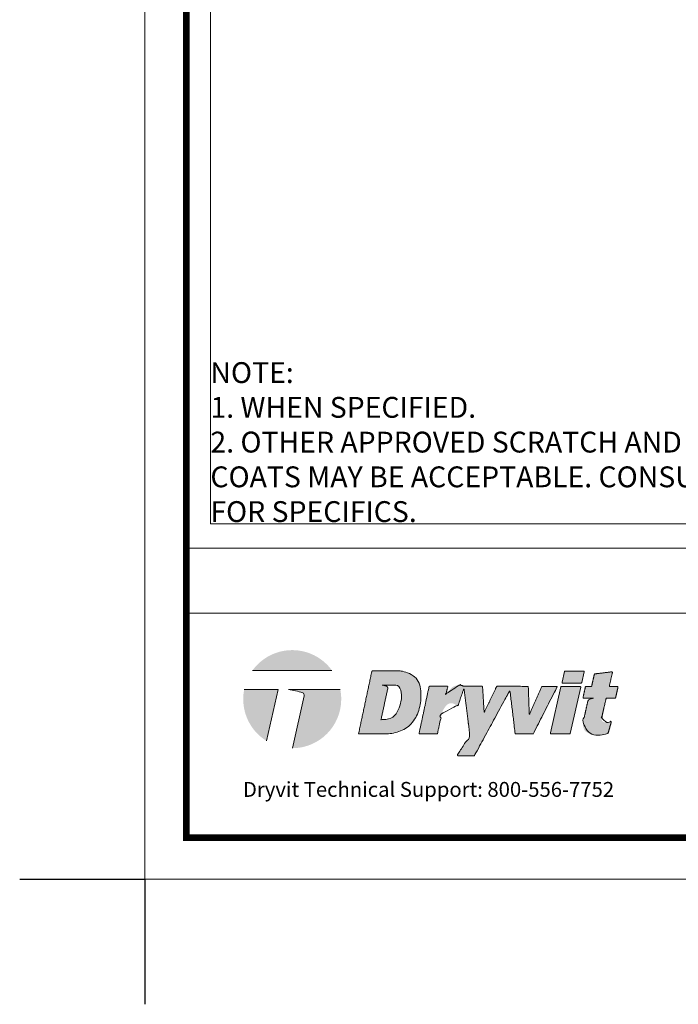
# Model space of a CAD drawing. Units: inches. Extents: x -0.4 to 58.8, y -0.4 to 10.6.
# Drawn here: x 25.1 to 27.1, y -0.4 to 2.6 of the extents above; entities that cross this region are included whole.
import ezdxf

# ---------------------------------------------------------------- set-up
doc = ezdxf.new("R2010")
doc.units = ezdxf.units.IN
doc.header["$MEASUREMENT"] = 0
doc.layers.get('0').update_dxf_attribs({"linetype": 'CONTINUOUS', "lineweight": 15})
doc.layers.get('DEFPOINTS').update_dxf_attribs({"linetype": 'CONTINUOUS'})
doc.layers.add('0-NON-PLOT', color=7, linetype='CONTINUOUS', lineweight=15, plot=False)
doc.layers.add('6 - Border', color=7, linetype='CONTINUOUS', lineweight=13, plot=False)
for name, color, linetype, lineweight in [('3- Titleblock', 7, 'CONTINUOUS', 13), ('TEXT - DRAWING', 7, 'CONTINUOUS', 5), ('TITLEBLOCK', 7, 'CONTINUOUS', 15)]:
    doc.layers.add(name, color=color, linetype=linetype, lineweight=lineweight)
doc.styles.add('02TREMCO', font='sanss___.ttf', dxfattribs={"height": 0.125})
doc.styles.add('arial', font='arial.ttf', dxfattribs={"height": 0.0625})

# ---------------------------------------------------------------- blocks, each defined once
blk = doc.blocks.new('2021 Dryvit Logo')
at = {"lineweight": 30, "ltscale": 0.4}
h = blk.add_hatch(color=256, dxfattribs=at)
h.dxf.hatch_style = 1
h.set_gradient(color1=(9, 8, 6), color2=(9, 8, 6))
h.paths.add_polyline_path([(0.2816, 0.5261), (0.5606, 0.5261, 0.50954)])
h = blk.add_hatch(color=256, dxfattribs=at)
h.dxf.hatch_style = 1
h.set_gradient(color1=(9, 8, 6), color2=(9, 8, 6))
edge = h.paths.add_edge_path()
edge.add_spline(control_points=[(0.7536, 0.3026), (0.7615, 0.3033), (0.7763, 0.3047), (0.8007, 0.3118), (0.8247, 0.3226), (0.8442, 0.3423), (0.8594, 0.3649), (0.8695, 0.3926), (0.8741, 0.4235), (0.8742, 0.4548), (0.8695, 0.4841), (0.8493, 0.5064), (0.8258, 0.5199), (0.8071, 0.5229), (0.7994, 0.5242)], knot_values=[2.360723, 2.360723, 2.360723, 2.360723, 2.387871, 2.41187, 2.448109, 2.476758, 2.505968, 2.541267, 2.577223, 2.612739, 2.649312, 2.675405, 2.713367, 2.740143, 2.740143, 2.740143, 2.740143], weights=[1, 1, 1, 1, 1, 1, 1, 1, 1, 1, 1, 1, 1, 1, 1], degree=3, periodic=0)
edge.add_spline(control_points=[(0.7994, 0.5242), (0.7677, 0.5242), (0.736, 0.5242), (0.7044, 0.5242)], knot_values=[1.360723, 1.360723, 1.360723, 1.360723, 2.360723, 2.360723, 2.360723, 2.360723], weights=[1, 1, 1, 1], degree=3, periodic=0)
edge.add_spline(control_points=[(0.7044, 0.5242), (0.7026, 0.5242), (0.7013, 0.5231), (0.7009, 0.5214)], knot_values=[0, 0, 0, 0, 1.360723, 1.360723, 1.360723, 1.360723], weights=[1, 0.851564, 0.851564, 1], degree=3, periodic=0)
edge.add_spline(control_points=[(0.7009, 0.5214), (0.6855, 0.4488), (0.67, 0.3762), (0.6545, 0.3036)], knot_values=[5.521013, 5.521013, 5.521013, 5.521013, 6.521013, 6.521013, 6.521013, 6.521013], weights=[1, 1, 1, 1], degree=3, periodic=0)
edge.add_spline(control_points=[(0.6545, 0.3036), (0.6544, 0.3033), (0.6545, 0.3031), (0.6547, 0.3029), (0.6548, 0.3027), (0.6551, 0.3026), (0.6554, 0.3026)], knot_values=[3.740143, 3.740143, 3.740143, 3.740143, 4.630578, 4.630578, 4.630578, 5.521013, 5.521013, 5.521013, 5.521013], weights=[1, 0.935011, 0.935011, 1, 0.935011, 0.935011, 1], degree=3, periodic=0)
edge.add_spline(control_points=[(0.6554, 0.3026), (0.6881, 0.3026), (0.7208, 0.3026), (0.7536, 0.3026)], knot_values=[2.740143, 2.740143, 2.740143, 2.740143, 3.740143, 3.740143, 3.740143, 3.740143], weights=[1, 1, 1, 1], degree=3, periodic=0)
edge = h.paths.add_edge_path(flags=16)
edge.add_spline(control_points=[(0.7775, 0.4745), (0.7816, 0.4742), (0.7897, 0.4734), (0.8019, 0.4658), (0.8062, 0.4486), (0.8057, 0.4306), (0.8029, 0.4105), (0.7961, 0.3918), (0.7879, 0.3732), (0.7746, 0.361), (0.761, 0.3543), (0.7474, 0.3521), (0.7388, 0.3526), (0.7345, 0.3528)], knot_values=[2.319962, 2.319962, 2.319962, 2.319962, 2.334333, 2.347618, 2.366204, 2.391545, 2.409949, 2.435603, 2.459746, 2.478958, 2.496394, 2.511058, 2.525935, 2.525935, 2.525935, 2.525935], weights=[1, 1, 1, 1, 1, 1, 1, 1, 1, 1, 1, 1, 1, 1], degree=3, periodic=0)
edge.add_spline(control_points=[(0.7345, 0.3528), (0.7342, 0.3529), (0.734, 0.353), (0.7338, 0.3532), (0.7337, 0.3534), (0.7336, 0.3536), (0.7337, 0.3539)], knot_values=[2.525935, 2.525935, 2.525935, 2.525935, 3.387961, 3.387961, 3.387961, 4.249988, 4.249988, 4.249988, 4.249988], weights=[1, 0.939029, 0.939029, 1, 0.939029, 0.939029, 1], degree=3, periodic=0)
edge.add_spline(control_points=[(0.7337, 0.3539), (0.7415, 0.3895), (0.7492, 0.425), (0.757, 0.4606)], knot_values=[4.249988, 4.249988, 4.249988, 4.249988, 5.249988, 5.249988, 5.249988, 5.249988], weights=[1, 1, 1, 1], degree=3, periodic=0)
edge.add_spline(control_points=[(0.757, 0.4606), (0.758, 0.4644), (0.7565, 0.4681), (0.7532, 0.4702)], knot_values=[0, 0, 0, 0, 1.235009, 1.235009, 1.235009, 1.235009], weights=[1, 0.876884, 0.876884, 1], degree=3, periodic=0)
edge.add_spline(control_points=[(0.7532, 0.4702), (0.7478, 0.4719), (0.7424, 0.4733), (0.7369, 0.4745)], knot_values=[1.235009, 1.235009, 1.235009, 1.235009, 1.319962, 1.319962, 1.319962, 1.319962], weights=[1, 0.999399, 0.999399, 1], degree=3, periodic=0)
edge.add_spline(control_points=[(0.7369, 0.4745), (0.7504, 0.4745), (0.7639, 0.4745), (0.7775, 0.4745)], knot_values=[1.319962, 1.319962, 1.319962, 1.319962, 2.319962, 2.319962, 2.319962, 2.319962], weights=[1, 1, 1, 1], degree=3, periodic=0)
h = blk.add_hatch(color=256, dxfattribs=at)
h.dxf.hatch_style = 1
h.set_gradient(color1=(9, 8, 6), color2=(9, 8, 6))
h.paths.add_polyline_path([(1.3816, 0.5237, 0.349723), (1.379, 0.5216), (1.3705, 0.4845, 0.481785), (1.373, 0.4813), (1.4373, 0.4813, 0.349723), (1.4399, 0.4833), (1.4484, 0.5205, 0.481785), (1.4458, 0.5237)])
h = blk.add_hatch(color=256, dxfattribs=at)
h.dxf.hatch_style = 1
h.set_gradient(color1=(9, 8, 6), color2=(9, 8, 6))
edge = h.paths.add_edge_path()
edge.add_spline(control_points=[(1.5563, 0.428), (1.5576, 0.428), (1.5586, 0.4288), (1.5589, 0.43)], knot_values=[22.152821, 22.152821, 22.152821, 22.152821, 23.500481, 23.500481, 23.500481, 23.500481], weights=[1, 0.854292, 0.854292, 1], degree=3, periodic=0)
edge.add_spline(control_points=[(1.5589, 0.43), (1.5616, 0.4421), (1.5644, 0.4543), (1.5671, 0.4664)], knot_values=[21.152821, 21.152821, 21.152821, 21.152821, 22.152821, 22.152821, 22.152821, 22.152821], weights=[1, 1, 1, 1], degree=3, periodic=0)
edge.add_spline(control_points=[(1.5671, 0.4664), (1.5673, 0.4672), (1.5671, 0.468), (1.5666, 0.4686), (1.5661, 0.4693), (1.5654, 0.4696), (1.5646, 0.4696)], knot_values=[19.358888, 19.358888, 19.358888, 19.358888, 20.255854, 20.255854, 20.255854, 21.152821, 21.152821, 21.152821, 21.152821], weights=[1, 0.934071, 0.934071, 1, 0.934071, 0.934071, 1], degree=3, periodic=0)
edge.add_spline(control_points=[(1.5646, 0.4696), (1.5556, 0.4696), (1.5466, 0.4696), (1.5376, 0.4696)], knot_values=[18.358888, 18.358888, 18.358888, 18.358888, 19.358888, 19.358888, 19.358888, 19.358888], weights=[1, 1, 1, 1], degree=3, periodic=0)
edge.add_spline(control_points=[(1.5367, 0.4707), (1.5403, 0.4863), (1.5438, 0.502), (1.5474, 0.5177)], knot_values=[15.564955, 15.564955, 15.564955, 15.564955, 16.564955, 16.564955, 16.564955, 16.564955], weights=[1, 1, 1, 1], degree=3, periodic=0)
edge.add_spline(control_points=[(1.5474, 0.5177), (1.5476, 0.5185), (1.5474, 0.5194), (1.5468, 0.52), (1.5462, 0.5207), (1.5454, 0.521), (1.5445, 0.5209)], knot_values=[13.647472, 13.647472, 13.647472, 13.647472, 14.606214, 14.606214, 14.606214, 15.564955, 15.564955, 15.564955, 15.564955], weights=[1, 0.924857, 0.924857, 1, 0.924857, 0.924857, 1], degree=3, periodic=0)
edge.add_spline(control_points=[(1.5445, 0.5209), (1.525, 0.5184), (1.5056, 0.516), (1.4861, 0.5136)], knot_values=[12.647472, 12.647472, 12.647472, 12.647472, 13.647472, 13.647472, 13.647472, 13.647472], weights=[1, 1, 1, 1], degree=3, periodic=0)
edge.add_spline(control_points=[(1.4861, 0.5136), (1.4849, 0.5135), (1.4841, 0.5127), (1.4838, 0.5116)], knot_values=[11.423362, 11.423362, 11.423362, 11.423362, 12.647472, 12.647472, 12.647472, 12.647472], weights=[1, 0.878979, 0.878979, 1], degree=3, periodic=0)
edge.add_spline(control_points=[(1.4838, 0.5116), (1.4807, 0.4978), (1.4776, 0.4841), (1.4745, 0.4703)], knot_values=[10.423362, 10.423362, 10.423362, 10.423362, 11.423362, 11.423362, 11.423362, 11.423362], weights=[1, 1, 1, 1], degree=3, periodic=0)
edge.add_spline(control_points=[(1.4736, 0.4696), (1.4674, 0.4696), (1.4612, 0.4696), (1.455, 0.4696)], knot_values=[8.075703, 8.075703, 8.075703, 8.075703, 9.075703, 9.075703, 9.075703, 9.075703], weights=[1, 1, 1, 1], degree=3, periodic=0)
edge.add_spline(control_points=[(1.455, 0.4696), (1.4537, 0.4696), (1.4527, 0.4688), (1.4524, 0.4676)], knot_values=[6.728043, 6.728043, 6.728043, 6.728043, 8.075703, 8.075703, 8.075703, 8.075703], weights=[1, 0.854292, 0.854292, 1], degree=3, periodic=0)
edge.add_spline(control_points=[(1.4524, 0.4676), (1.4497, 0.4554), (1.4469, 0.4433), (1.4442, 0.4312)], knot_values=[5.728043, 5.728043, 5.728043, 5.728043, 6.728043, 6.728043, 6.728043, 6.728043], weights=[1, 1, 1, 1], degree=3, periodic=0)
edge.add_spline(control_points=[(1.4442, 0.4312), (1.444, 0.4304), (1.4442, 0.4296), (1.4447, 0.4289), (1.4452, 0.4283), (1.4459, 0.428), (1.4467, 0.428)], knot_values=[3.93411, 3.93411, 3.93411, 3.93411, 4.831077, 4.831077, 4.831077, 5.728043, 5.728043, 5.728043, 5.728043], weights=[1, 0.934071, 0.934071, 1, 0.934071, 0.934071, 1], degree=3, periodic=0)
edge.add_spline(control_points=[(1.4467, 0.428), (1.4584, 0.428), (1.47, 0.428), (1.4817, 0.428)], knot_values=[2.93411, 2.93411, 2.93411, 2.93411, 3.93411, 3.93411, 3.93411, 3.93411], weights=[1, 1, 1, 1], degree=3, periodic=0)
edge.add_spline(control_points=[(1.4817, 0.428), (1.4761, 0.4268), (1.4707, 0.4253), (1.4653, 0.4237)], knot_values=[2.849158, 2.849158, 2.849158, 2.849158, 2.93411, 2.93411, 2.93411, 2.93411], weights=[1, 0.999399, 0.999399, 1], degree=3, periodic=0)
edge.add_spline(control_points=[(1.4653, 0.4237), (1.4624, 0.4213), (1.4606, 0.4179), (1.4603, 0.4141)], knot_values=[2.058377, 2.058377, 2.058377, 2.058377, 2.849158, 2.849158, 2.849158, 2.849158], weights=[1, 0.948564, 0.948564, 1], degree=3, periodic=0)
edge.add_spline(control_points=[(1.4603, 0.4141), (1.456, 0.3952), (1.4517, 0.3762), (1.4474, 0.3572)], knot_values=[1.058377, 1.058377, 1.058377, 1.058377, 2.058377, 2.058377, 2.058377, 2.058377], weights=[1, 1, 1, 1], degree=3, periodic=0)
edge.add_spline(control_points=[(1.4474, 0.3572), (1.4464, 0.3528), (1.4444, 0.3431), (1.4436, 0.3277), (1.4505, 0.3111), (1.4664, 0.3035), (1.4818, 0.2996), (1.4967, 0.3), (1.5101, 0.2993), (1.522, 0.3011), (1.5284, 0.3036), (1.5311, 0.3047)], knot_values=[0.910577, 0.910577, 0.910577, 0.910577, 0.926075, 0.944535, 0.963058, 0.983781, 1.002027, 1.017633, 1.034853, 1.048228, 1.058377, 1.058377, 1.058377, 1.058377], weights=[1, 1, 1, 1, 1, 1, 1, 1, 1, 1, 1, 1], degree=3, periodic=0)
edge.add_spline(control_points=[(1.5311, 0.3047), (1.5319, 0.305), (1.5324, 0.3056), (1.5327, 0.3064)], knot_values=[0, 0, 0, 0, 0.910577, 0.910577, 0.910577, 0.910577], weights=[1, 0.93209, 0.93209, 1], degree=3, periodic=0)
edge.add_spline(control_points=[(1.5327, 0.3064), (1.5363, 0.3188), (1.5399, 0.3312), (1.5435, 0.3436)], knot_values=[28.840069, 28.840069, 28.840069, 28.840069, 29.840069, 29.840069, 29.840069, 29.840069], weights=[1, 1, 1, 1], degree=3, periodic=0)
edge.add_spline(control_points=[(1.5435, 0.3436), (1.5438, 0.3444), (1.5436, 0.3453), (1.543, 0.346), (1.5425, 0.3467), (1.5416, 0.347), (1.5408, 0.3469)], knot_values=[26.896372, 26.896372, 26.896372, 26.896372, 27.86822, 27.86822, 27.86822, 28.840069, 28.840069, 28.840069, 28.840069], weights=[1, 0.922829, 0.922829, 1, 0.922829, 0.922829, 1], degree=3, periodic=0)
edge.add_spline(control_points=[(1.5408, 0.3469), (1.5399, 0.3469), (1.5358, 0.3455), (1.5296, 0.3425), (1.5211, 0.343), (1.5133, 0.345), (1.5093, 0.3518), (1.5096, 0.3567), (1.5097, 0.3589)], knot_values=[26.84814, 26.84814, 26.84814, 26.84814, 26.851023, 26.861917, 26.872266, 26.879536, 26.8887, 26.896372, 26.896372, 26.896372, 26.896372], weights=[1, 1, 1, 1, 1, 1, 1, 1, 1], degree=3, periodic=0)
edge.add_spline(control_points=[(1.5097, 0.3589), (1.5147, 0.3813), (1.5198, 0.4036), (1.5249, 0.4259)], knot_values=[25.84814, 25.84814, 25.84814, 25.84814, 26.84814, 26.84814, 26.84814, 26.84814], weights=[1, 1, 1, 1], degree=3, periodic=0)
edge.add_spline(control_points=[(1.5274, 0.428), (1.5371, 0.428), (1.5467, 0.428), (1.5563, 0.428)], knot_values=[23.500481, 23.500481, 23.500481, 23.500481, 24.500481, 24.500481, 24.500481, 24.500481], weights=[1, 1, 1, 1], degree=3, periodic=0)
h = blk.add_hatch(color=256, dxfattribs=at)
h.dxf.hatch_style = 1
h.set_gradient(color1=(9, 8, 6), color2=(9, 8, 6))
h.paths.add_polyline_path([(0.252, 0.4584, 0.04914), (0.2487, 0.4248, 0.260752), (0.3309, 0.2778), (0.3717, 0.4584)])
h = blk.add_hatch(color=256, dxfattribs=at)
h.dxf.hatch_style = 1
h.set_gradient(color1=(9, 8, 6), color2=(9, 8, 6))
h.paths.add_polyline_path([(0.5935, 0.4248, 0.04914), (0.5902, 0.4584), (0.4076, 0.4584, -0.049212), (0.4565, 0.4475, -0.406673), (0.4633, 0.4365), (0.4216, 0.2523, 0.413365)])
h = blk.add_hatch(color=256, dxfattribs=at)
h.dxf.hatch_style = 1
h.set_gradient(color1=(9, 8, 6), color2=(9, 8, 6))
edge = h.paths.add_edge_path()
edge.add_spline(control_points=[(1.0908, 0.4677), (1.0907, 0.4692), (1.0897, 0.4702), (1.0882, 0.4702)], knot_values=[49.828643, 49.828643, 49.828643, 49.828643, 51.337118, 51.337118, 51.337118, 51.337118], weights=[1, 0.819196, 0.819196, 1], degree=3, periodic=0)
edge.add_spline(control_points=[(1.0882, 0.4702), (1.067, 0.4702), (1.0458, 0.4703), (1.0246, 0.4703)], knot_values=[48.828643, 48.828643, 48.828643, 48.828643, 49.828643, 49.828643, 49.828643, 49.828643], weights=[1, 1, 1, 1], degree=3, periodic=0)
edge.add_spline(control_points=[(1.0246, 0.4703), (1.0243, 0.4703), (1.0239, 0.4704), (1.0236, 0.4705)], knot_values=[48.427536, 48.427536, 48.427536, 48.427536, 48.828643, 48.828643, 48.828643, 48.828643], weights=[1, 0.986638, 0.986638, 1], degree=3, periodic=0)
edge.add_spline(control_points=[(1.0236, 0.4705), (1.0204, 0.4719), (1.0127, 0.4747), (0.9983, 0.4733), (0.981, 0.4667), (0.9716, 0.453), (0.9652, 0.4454), (0.9634, 0.4433)], knot_values=[48.344544, 48.344544, 48.344544, 48.344544, 48.35645, 48.372382, 48.393271, 48.417936, 48.427536, 48.427536, 48.427536, 48.427536], weights=[1, 1, 1, 1, 1, 1, 1, 1], degree=3, periodic=0)
edge.add_spline(control_points=[(0.9634, 0.4433), (0.9631, 0.443), (0.9627, 0.4429), (0.9623, 0.4431), (0.9619, 0.4433), (0.9617, 0.4437), (0.9619, 0.4441)], knot_values=[45.644177, 45.644177, 45.644177, 45.644177, 46.994361, 46.994361, 46.994361, 48.344544, 48.344544, 48.344544, 48.344544], weights=[1, 0.853766, 0.853766, 1, 0.853766, 0.853766, 1], degree=3, periodic=0)
edge.add_spline(control_points=[(0.9619, 0.4441), (0.964, 0.4517), (0.9661, 0.4594), (0.9683, 0.467)], knot_values=[44.644177, 44.644177, 44.644177, 44.644177, 45.644177, 45.644177, 45.644177, 45.644177], weights=[1, 1, 1, 1], degree=3, periodic=0)
edge.add_spline(control_points=[(0.9683, 0.467), (0.9685, 0.4678), (0.9683, 0.4686), (0.9678, 0.4693), (0.9673, 0.4699), (0.9666, 0.4703), (0.9657, 0.4703)], knot_values=[42.800605, 42.800605, 42.800605, 42.800605, 43.722391, 43.722391, 43.722391, 44.644177, 44.644177, 44.644177, 44.644177], weights=[1, 0.930437, 0.930437, 1, 0.930437, 0.930437, 1], degree=3, periodic=0)
edge.add_spline(control_points=[(0.9657, 0.4703), (0.9457, 0.4703), (0.9256, 0.4703), (0.9055, 0.4703)], knot_values=[41.800605, 41.800605, 41.800605, 41.800605, 42.800605, 42.800605, 42.800605, 42.800605], weights=[1, 1, 1, 1], degree=3, periodic=0)
edge.add_spline(control_points=[(0.9055, 0.4703), (0.9038, 0.4703), (0.9024, 0.4692), (0.9021, 0.4675)], knot_values=[40.439882, 40.439882, 40.439882, 40.439882, 41.800605, 41.800605, 41.800605, 41.800605], weights=[1, 0.851564, 0.851564, 1], degree=3, periodic=0)
edge.add_spline(control_points=[(0.9021, 0.4675), (0.8906, 0.4136), (0.8791, 0.3597), (0.8676, 0.3057)], knot_values=[39.439882, 39.439882, 39.439882, 39.439882, 40.439882, 40.439882, 40.439882, 40.439882], weights=[1, 1, 1, 1], degree=3, periodic=0)
edge.add_spline(control_points=[(0.8676, 0.3057), (0.8674, 0.3049), (0.8676, 0.3042), (0.8681, 0.3035), (0.8686, 0.3029), (0.8693, 0.3026), (0.8701, 0.3026)], knot_values=[37.659013, 37.659013, 37.659013, 37.659013, 38.549447, 38.549447, 38.549447, 39.439882, 39.439882, 39.439882, 39.439882], weights=[1, 0.935011, 0.935011, 1, 0.935011, 0.935011, 1], degree=3, periodic=0)
edge.add_spline(control_points=[(0.8701, 0.3026), (0.89, 0.3026), (0.9098, 0.3026), (0.9297, 0.3026)], knot_values=[36.659013, 36.659013, 36.659013, 36.659013, 37.659013, 37.659013, 37.659013, 37.659013], weights=[1, 1, 1, 1], degree=3, periodic=0)
edge.add_spline(control_points=[(0.9297, 0.3026), (0.931, 0.3026), (0.932, 0.3034), (0.9323, 0.3046)], knot_values=[35.29829, 35.29829, 35.29829, 35.29829, 36.659013, 36.659013, 36.659013, 36.659013], weights=[1, 0.851564, 0.851564, 1], degree=3, periodic=0)
edge.add_spline(control_points=[(0.9323, 0.3046), (0.9373, 0.3285), (0.9424, 0.3524), (0.9475, 0.3763)], knot_values=[34.29829, 34.29829, 34.29829, 34.29829, 35.29829, 35.29829, 35.29829, 35.29829], weights=[1, 1, 1, 1], degree=3, periodic=0)
edge.add_spline(control_points=[(0.9475, 0.3763), (0.948, 0.3775), (0.9496, 0.3815), (0.9533, 0.3889), (0.9586, 0.3973), (0.965, 0.4045), (0.9721, 0.4096), (0.9808, 0.4107), (0.9896, 0.4094), (0.9957, 0.405), (0.9995, 0.403), (1.001, 0.4023)], knot_values=[34.215198, 34.215198, 34.215198, 34.215198, 34.219925, 34.229932, 34.243478, 34.253902, 34.262993, 34.272743, 34.28343, 34.292645, 34.29829, 34.29829, 34.29829, 34.29829], weights=[1, 1, 1, 1, 1, 1, 1, 1, 1, 1, 1, 1], degree=3, periodic=0)
edge.add_spline(control_points=[(1.001, 0.4023), (1.0017, 0.4019), (1.0025, 0.4019), (1.0032, 0.4022), (1.0039, 0.4025), (1.0044, 0.403), (1.0047, 0.4037)], knot_values=[32.511122, 32.511122, 32.511122, 32.511122, 33.36316, 33.36316, 33.36316, 34.215198, 34.215198, 34.215198, 34.215198], weights=[1, 0.940412, 0.940412, 1, 0.940412, 0.940412, 1], degree=3, periodic=0)
edge.add_spline(control_points=[(1.0047, 0.4037), (1.0111, 0.4223), (1.0176, 0.4408), (1.024, 0.4593)], knot_values=[31.511122, 31.511122, 31.511122, 31.511122, 32.511122, 32.511122, 32.511122, 32.511122], weights=[1, 1, 1, 1], degree=3, periodic=0)
edge.add_spline(control_points=[(1.024, 0.4593), (1.0242, 0.4597), (1.0245, 0.4599), (1.0249, 0.4599), (1.0254, 0.4598), (1.0257, 0.4595), (1.0257, 0.4591)], knot_values=[28.82946, 28.82946, 28.82946, 28.82946, 30.170291, 30.170291, 30.170291, 31.511122, 31.511122, 31.511122, 31.511122], weights=[1, 0.855709, 0.855709, 1, 0.855709, 0.855709, 1], degree=3, periodic=0)
edge.add_spline(control_points=[(1.0257, 0.4591), (1.0325, 0.4048), (1.0393, 0.3506), (1.0461, 0.2963)], knot_values=[27.82946, 27.82946, 27.82946, 27.82946, 28.82946, 28.82946, 28.82946, 28.82946], weights=[1, 1, 1, 1], degree=3, periodic=0)
edge.add_spline(control_points=[(1.0461, 0.2963), (1.0317, 0.2742), (1.0173, 0.2521), (1.0029, 0.23)], knot_values=[26.82946, 26.82946, 26.82946, 26.82946, 27.82946, 27.82946, 27.82946, 27.82946], weights=[1, 1, 1, 1], degree=3, periodic=0)
edge.add_spline(control_points=[(1.0029, 0.23), (1.0023, 0.2292), (1.0023, 0.2282), (1.0028, 0.2273), (1.0032, 0.2264), (1.0041, 0.2259), (1.0051, 0.2259)], knot_values=[24.681589, 24.681589, 24.681589, 24.681589, 25.755524, 25.755524, 25.755524, 26.82946, 26.82946, 26.82946, 26.82946], weights=[1, 0.906176, 0.906176, 1, 0.906176, 0.906176, 1], degree=3, periodic=0)
edge.add_spline(control_points=[(1.0051, 0.2259), (1.0234, 0.2259), (1.0418, 0.2259), (1.0602, 0.2259)], knot_values=[23.681589, 23.681589, 23.681589, 23.681589, 24.681589, 24.681589, 24.681589, 24.681589], weights=[1, 1, 1, 1], degree=3, periodic=0)
edge.add_spline(control_points=[(1.0602, 0.2259), (1.0612, 0.2259), (1.062, 0.2264), (1.0625, 0.2273)], knot_values=[22.60995, 22.60995, 22.60995, 22.60995, 23.681589, 23.681589, 23.681589, 23.681589], weights=[1, 0.906567, 0.906567, 1], degree=3, periodic=0)
edge.add_spline(control_points=[(1.0625, 0.2273), (1.1035, 0.3025), (1.1445, 0.3778), (1.1855, 0.453)], knot_values=[21.60995, 21.60995, 21.60995, 21.60995, 22.60995, 22.60995, 22.60995, 22.60995], weights=[1, 1, 1, 1], degree=3, periodic=0)
edge.add_spline(control_points=[(1.1855, 0.453), (1.1857, 0.4533), (1.1861, 0.4535), (1.1865, 0.4534), (1.1869, 0.4534), (1.1871, 0.4531), (1.1872, 0.4527)], knot_values=[19.089267, 19.089267, 19.089267, 19.089267, 20.349609, 20.349609, 20.349609, 21.60995, 21.60995, 21.60995, 21.60995], weights=[1, 0.871951, 0.871951, 1, 0.871951, 0.871951, 1], degree=3, periodic=0)
edge.add_spline(control_points=[(1.1872, 0.4527), (1.1932, 0.4034), (1.1992, 0.3541), (1.2053, 0.3049)], knot_values=[18.089267, 18.089267, 18.089267, 18.089267, 19.089267, 19.089267, 19.089267, 19.089267], weights=[1, 1, 1, 1], degree=3, periodic=0)
edge.add_spline(control_points=[(1.2053, 0.3049), (1.2054, 0.3035), (1.2065, 0.3026), (1.2079, 0.3026)], knot_values=[16.640224, 16.640224, 16.640224, 16.640224, 18.089267, 18.089267, 18.089267, 18.089267], weights=[1, 0.832544, 0.832544, 1], degree=3, periodic=0)
edge.add_spline(control_points=[(1.2079, 0.3026), (1.2276, 0.3026), (1.2474, 0.3026), (1.2671, 0.3026)], knot_values=[15.640224, 15.640224, 15.640224, 15.640224, 16.640224, 16.640224, 16.640224, 16.640224], weights=[1, 1, 1, 1], degree=3, periodic=0)
edge.add_spline(control_points=[(1.2671, 0.3026), (1.2681, 0.3026), (1.269, 0.3031), (1.2695, 0.304)], knot_values=[14.540768, 14.540768, 14.540768, 14.540768, 15.640224, 15.640224, 15.640224, 15.640224], weights=[1, 0.901778, 0.901778, 1], degree=3, periodic=0)
edge.add_spline(control_points=[(1.2695, 0.304), (1.2974, 0.3588), (1.3253, 0.4135), (1.3532, 0.4683)], knot_values=[13.540768, 13.540768, 13.540768, 13.540768, 14.540768, 14.540768, 14.540768, 14.540768], weights=[1, 1, 1, 1], degree=3, periodic=0)
edge.add_spline(control_points=[(1.3532, 0.4683), (1.3534, 0.4686), (1.3533, 0.4689), (1.3532, 0.4691), (1.353, 0.4694), (1.3527, 0.4696), (1.3524, 0.4696)], knot_values=[11.500911, 11.500911, 11.500911, 11.500911, 12.52084, 12.52084, 12.52084, 13.540768, 13.540768, 13.540768, 13.540768], weights=[1, 0.915175, 0.915175, 1, 0.915175, 0.915175, 1], degree=3, periodic=0)
edge.add_spline(control_points=[(1.3524, 0.4696), (1.3348, 0.4696), (1.3171, 0.4696), (1.2995, 0.4697)], knot_values=[10.500911, 10.500911, 10.500911, 10.500911, 11.500911, 11.500911, 11.500911, 11.500911], weights=[1, 1, 1, 1], degree=3, periodic=0)
edge.add_spline(control_points=[(1.2995, 0.4697), (1.2991, 0.4697), (1.2988, 0.4695), (1.2987, 0.4692)], knot_values=[9.339538, 9.339538, 9.339538, 9.339538, 10.500911, 10.500911, 10.500911, 10.500911], weights=[1, 0.890724, 0.890724, 1], degree=3, periodic=0)
edge.add_spline(control_points=[(1.2987, 0.4692), (1.2846, 0.437), (1.2706, 0.4049), (1.2566, 0.3728)], knot_values=[8.339538, 8.339538, 8.339538, 8.339538, 9.339538, 9.339538, 9.339538, 9.339538], weights=[1, 1, 1, 1], degree=3, periodic=0)
edge.add_spline(control_points=[(1.2566, 0.3728), (1.2564, 0.3724), (1.256, 0.3722), (1.2556, 0.3723), (1.2552, 0.3724), (1.2549, 0.3727), (1.2549, 0.3731)], knot_values=[5.644703, 5.644703, 5.644703, 5.644703, 6.99212, 6.99212, 6.99212, 8.339538, 8.339538, 8.339538, 8.339538], weights=[1, 0.854342, 0.854342, 1, 0.854342, 0.854342, 1], degree=3, periodic=0)
edge.add_spline(control_points=[(1.2549, 0.3731), (1.2538, 0.4051), (1.2527, 0.437), (1.2515, 0.469)], knot_values=[4.644703, 4.644703, 4.644703, 4.644703, 5.644703, 5.644703, 5.644703, 5.644703], weights=[1, 1, 1, 1], degree=3, periodic=0)
edge.add_spline(control_points=[(1.2515, 0.469), (1.2515, 0.4695), (1.2512, 0.4698), (1.2507, 0.4698)], knot_values=[3.124252, 3.124252, 3.124252, 3.124252, 4.644703, 4.644703, 4.644703, 4.644703], weights=[1, 0.816454, 0.816454, 1], degree=3, periodic=0)
edge.add_spline(control_points=[(1.2507, 0.4698), (1.2146, 0.4699), (1.1785, 0.47), (1.1424, 0.47)], knot_values=[2.124252, 2.124252, 2.124252, 2.124252, 3.124252, 3.124252, 3.124252, 3.124252], weights=[1, 1, 1, 1], degree=3, periodic=0)
edge.add_spline(control_points=[(1.1424, 0.47), (1.1413, 0.47), (1.1405, 0.4695), (1.14, 0.4686)], knot_values=[1, 1, 1, 1, 2.124252, 2.124252, 2.124252, 2.124252], weights=[1, 0.897416, 0.897416, 1], degree=3, periodic=0)
edge.add_spline(control_points=[(1.14, 0.4686), (1.1257, 0.4388), (1.1113, 0.409), (1.097, 0.3792)], knot_values=[0, 0, 0, 0, 1, 1, 1, 1], weights=[1, 1, 1, 1], degree=3, periodic=0)
edge.add_spline(control_points=[(1.097, 0.3792), (1.0969, 0.379), (1.0967, 0.3789), (1.0965, 0.379), (1.0963, 0.379), (1.0962, 0.3791), (1.0961, 0.3794)], knot_values=[52.337118, 52.337118, 52.337118, 52.337118, 53.653482, 53.653482, 53.653482, 54.969846, 54.969846, 54.969846, 54.969846], weights=[1, 0.860737, 0.860737, 1, 0.860737, 0.860737, 1], degree=3, periodic=0)
edge.add_spline(control_points=[(1.0961, 0.3794), (1.0944, 0.4088), (1.0926, 0.4383), (1.0908, 0.4677)], knot_values=[51.337118, 51.337118, 51.337118, 51.337118, 52.337118, 52.337118, 52.337118, 52.337118], weights=[1, 1, 1, 1], degree=3, periodic=0)
h = blk.add_hatch(color=256, dxfattribs=at)
h.dxf.hatch_style = 1
h.set_gradient(color1=(9, 8, 6), color2=(9, 8, 6))
h.paths.add_polyline_path([(1.436, 0.4664, 0.481785), (1.4334, 0.4696), (1.3691, 0.4696, 0.349723), (1.3666, 0.4676), (1.3295, 0.3058, 0.481785), (1.3321, 0.3026), (1.3964, 0.3026, 0.349723), (1.3989, 0.3046)])
at = {"lineweight": 5, "ltscale": 0.4}
blk.add_line((0.2816, 0.5261), (0.5606, 0.5261), dxfattribs=at)
at = {"lineweight": 9, "ltscale": 0.4}
for points in [[(1.4399, 0.4833), (1.4484, 0.5205, 0.481785), (1.4458, 0.5237), (1.3816, 0.5237, 0.349723), (1.379, 0.5216), (1.3705, 0.4845, 0.481785), (1.373, 0.4813), (1.4373, 0.4813, 0.349723)], [(1.3964, 0.3026), (1.3321, 0.3026, -0.481785), (1.3295, 0.3058), (1.3666, 0.4676, -0.349723), (1.3691, 0.4696), (1.4334, 0.4696, -0.481785), (1.436, 0.4664), (1.3989, 0.3046, -0.349723)]]:
    blk.add_lwpolyline(points, format="xyb", close=True, dxfattribs=at)
at = {"lineweight": 5, "ltscale": 0.4}
blk.add_lwpolyline([(0.252, 0.4584), (0.3717, 0.4584), (0.3309, 0.2778)], dxfattribs=at)
blk.add_lwpolyline([(0.4216, 0.2523), (0.4633, 0.4365, 0.365091), (0.4578, 0.4471, 0.050519), (0.4076, 0.4584), (0.5902, 0.4584)], format="xyb", dxfattribs=at)
at = {"lineweight": 9, "ltscale": 0.4}
for points, weights, knots in [([(0.7009, 0.5214), (0.7013, 0.5231), (0.7026, 0.5242), (0.7044, 0.5242), (0.736, 0.5242), (0.7677, 0.5242), (0.7994, 0.5242), (0.8071, 0.5229), (0.8258, 0.5199), (0.8493, 0.5064), (0.8695, 0.4841), (0.8742, 0.4548), (0.8741, 0.4235), (0.8695, 0.3926), (0.8594, 0.3649), (0.8442, 0.3423), (0.8247, 0.3226), (0.8007, 0.3118), (0.7763, 0.3047), (0.7615, 0.3033), (0.7536, 0.3026), (0.7208, 0.3026), (0.6881, 0.3026), (0.6554, 0.3026), (0.6551, 0.3026), (0.6548, 0.3027), (0.6547, 0.3029), (0.6545, 0.3031), (0.6544, 0.3033), (0.6545, 0.3036), (0.67, 0.3762), (0.6855, 0.4488), (0.7009, 0.5214)], [1, 0.851563630698, 0.851563630698, 1, 1, 1, 1, 1, 1, 1, 1, 1, 1, 1, 1, 1, 1, 1, 1, 1, 1, 1, 1, 1, 0.935011351367, 0.935011351367, 1, 0.935011351367, 0.935011351367, 1, 1, 1, 1], [0, 0, 0, 0, 1.360723, 1.360723, 1.360723, 2.360723, 2.360723, 2.360723, 2.387499, 2.42546, 2.451554, 2.488126, 2.523642, 2.559599, 2.594898, 2.624108, 2.652757, 2.688996, 2.712995, 2.740143, 2.740143, 2.740143, 3.740143, 3.740143, 3.740143, 4.630578, 4.630578, 4.630578, 5.521013, 5.521013, 5.521013, 6.521013, 6.521013, 6.521013, 6.521013]), ([(1.5327, 0.3064), (1.5324, 0.3056), (1.5319, 0.305), (1.5311, 0.3047), (1.5284, 0.3036), (1.522, 0.3011), (1.5101, 0.2993), (1.4967, 0.3), (1.4818, 0.2996), (1.4664, 0.3035), (1.4505, 0.3111), (1.4436, 0.3277), (1.4444, 0.3431), (1.4464, 0.3528), (1.4474, 0.3572), (1.4517, 0.3762), (1.456, 0.3952), (1.4603, 0.4141), (1.4606, 0.4179), (1.4624, 0.4213), (1.4653, 0.4237), (1.4707, 0.4253), (1.4761, 0.4268), (1.4817, 0.428), (1.47, 0.428), (1.4584, 0.428), (1.4467, 0.428), (1.4459, 0.428), (1.4452, 0.4283), (1.4447, 0.4289), (1.4442, 0.4296), (1.444, 0.4304), (1.4442, 0.4312), (1.4469, 0.4433), (1.4497, 0.4554), (1.4524, 0.4676), (1.4527, 0.4688), (1.4537, 0.4696), (1.455, 0.4696), (1.4612, 0.4696), (1.4674, 0.4696), (1.4736, 0.4696), (1.474, 0.4696), (1.4744, 0.4699), (1.4745, 0.4703), (1.4776, 0.4841), (1.4807, 0.4978), (1.4838, 0.5116), (1.4841, 0.5127), (1.4849, 0.5135), (1.4861, 0.5136), (1.5056, 0.516), (1.525, 0.5184), (1.5445, 0.5209), (1.5454, 0.521), (1.5462, 0.5207), (1.5468, 0.52), (1.5474, 0.5194), (1.5476, 0.5185), (1.5474, 0.5177), (1.5438, 0.502), (1.5403, 0.4863), (1.5367, 0.4707), (1.5367, 0.4704), (1.5367, 0.4702), (1.5369, 0.4699), (1.5371, 0.4697), (1.5373, 0.4696), (1.5376, 0.4696), (1.5466, 0.4696), (1.5556, 0.4696), (1.5646, 0.4696), (1.5654, 0.4696), (1.5661, 0.4693), (1.5666, 0.4686), (1.5671, 0.468), (1.5673, 0.4672), (1.5671, 0.4664), (1.5644, 0.4543), (1.5616, 0.4421), (1.5589, 0.43), (1.5586, 0.4288), (1.5576, 0.428), (1.5563, 0.428), (1.5467, 0.428), (1.5371, 0.428), (1.5274, 0.428), (1.5262, 0.428), (1.5252, 0.4272), (1.5249, 0.4259), (1.5198, 0.4036), (1.5147, 0.3813), (1.5097, 0.3589), (1.5096, 0.3567), (1.5093, 0.3518), (1.5133, 0.345), (1.5211, 0.343), (1.5296, 0.3425), (1.5358, 0.3455), (1.5399, 0.3469), (1.5408, 0.3469), (1.5416, 0.347), (1.5425, 0.3467), (1.543, 0.346), (1.5436, 0.3453), (1.5438, 0.3444), (1.5435, 0.3436), (1.5399, 0.3312), (1.5363, 0.3188), (1.5327, 0.3064)], [1, 0.932089526829, 0.932089526829, 1, 1, 1, 1, 1, 1, 1, 1, 1, 1, 1, 1, 1, 1, 1, 0.948564201586, 0.948564201586, 1, 0.99939868177, 0.99939868177, 1, 1, 1, 1, 0.934070528306, 0.934070528306, 1, 0.934070528306, 0.934070528306, 1, 1, 1, 1, 0.854291784785, 0.854291784785, 1, 1, 1, 1, 0.854291784785, 0.854291784785, 1, 1, 1, 1, 0.878979355845, 0.878979355845, 1, 1, 1, 1, 0.924856910861, 0.924856910861, 1, 0.924856910861, 0.924856910861, 1, 1, 1, 1, 0.934070528306, 0.934070528306, 1, 0.934070528306, 0.934070528306, 1, 1, 1, 1, 0.934070528306, 0.934070528306, 1, 0.934070528306, 0.934070528306, 1, 1, 1, 1, 0.854291784785, 0.854291784785, 1, 1, 1, 1, 0.854291784785, 0.854291784785, 1, 1, 1, 1, 1, 1, 1, 1, 1, 1, 1, 1, 0.922829100801, 0.922829100801, 1, 0.922829100801, 0.922829100801, 1, 1, 1, 1], [0, 0, 0, 0, 0.910577, 0.910577, 0.910577, 0.920726, 0.934101, 0.951321, 0.966926, 0.985172, 1.005895, 1.024419, 1.042878, 1.058377, 1.058377, 1.058377, 2.058377, 2.058377, 2.058377, 2.849158, 2.849158, 2.849158, 2.93411, 2.93411, 2.93411, 3.93411, 3.93411, 3.93411, 4.831077, 4.831077, 4.831077, 5.728043, 5.728043, 5.728043, 6.728043, 6.728043, 6.728043, 8.075703, 8.075703, 8.075703, 9.075703, 9.075703, 9.075703, 10.423362, 10.423362, 10.423362, 11.423362, 11.423362, 11.423362, 12.647472, 12.647472, 12.647472, 13.647472, 13.647472, 13.647472, 14.606214, 14.606214, 14.606214, 15.564955, 15.564955, 15.564955, 16.564955, 16.564955, 16.564955, 17.461921, 17.461921, 17.461921, 18.358888, 18.358888, 18.358888, 19.358888, 19.358888, 19.358888, 20.255854, 20.255854, 20.255854, 21.152821, 21.152821, 21.152821, 22.152821, 22.152821, 22.152821, 23.500481, 23.500481, 23.500481, 24.500481, 24.500481, 24.500481, 25.84814, 25.84814, 25.84814, 26.84814, 26.84814, 26.84814, 26.855811, 26.864976, 26.872246, 26.882595, 26.893489, 26.896372, 26.896372, 26.896372, 27.86822, 27.86822, 27.86822, 28.840069, 28.840069, 28.840069, 29.840069, 29.840069, 29.840069, 29.840069]), ([(0.757, 0.4606), (0.758, 0.4644), (0.7565, 0.4681), (0.7532, 0.4702), (0.7478, 0.4719), (0.7424, 0.4733), (0.7369, 0.4745), (0.7504, 0.4745), (0.7639, 0.4745), (0.7775, 0.4745), (0.7816, 0.4742), (0.7897, 0.4734), (0.8019, 0.4658), (0.8062, 0.4486), (0.8057, 0.4306), (0.8029, 0.4105), (0.7961, 0.3918), (0.7879, 0.3732), (0.7746, 0.361), (0.761, 0.3543), (0.7474, 0.3521), (0.7388, 0.3526), (0.7345, 0.3528), (0.7342, 0.3529), (0.734, 0.353), (0.7338, 0.3532), (0.7337, 0.3534), (0.7336, 0.3536), (0.7337, 0.3539), (0.7415, 0.3895), (0.7492, 0.425), (0.757, 0.4606)], [1, 0.876883843062, 0.876883843062, 1, 0.99939868177, 0.99939868177, 1, 1, 1, 1, 1, 1, 1, 1, 1, 1, 1, 1, 1, 1, 1, 1, 1, 0.939028584242, 0.939028584242, 1, 0.939028584242, 0.939028584242, 1, 1, 1, 1], [0, 0, 0, 0, 1.235009, 1.235009, 1.235009, 1.319962, 1.319962, 1.319962, 2.319962, 2.319962, 2.319962, 2.334333, 2.347618, 2.366204, 2.391545, 2.409949, 2.435603, 2.459746, 2.478958, 2.496394, 2.511058, 2.525935, 2.525935, 2.525935, 3.387961, 3.387961, 3.387961, 4.249988, 4.249988, 4.249988, 5.249988, 5.249988, 5.249988, 5.249988]), ([(1.097, 0.3792), (1.1113, 0.409), (1.1257, 0.4388), (1.14, 0.4686), (1.1405, 0.4695), (1.1413, 0.47), (1.1424, 0.47), (1.1785, 0.47), (1.2146, 0.4699), (1.2507, 0.4698), (1.2512, 0.4698), (1.2515, 0.4695), (1.2515, 0.469), (1.2527, 0.437), (1.2538, 0.4051), (1.2549, 0.3731), (1.2549, 0.3727), (1.2552, 0.3724), (1.2556, 0.3723), (1.256, 0.3722), (1.2564, 0.3724), (1.2566, 0.3728), (1.2706, 0.4049), (1.2846, 0.437), (1.2987, 0.4692), (1.2988, 0.4695), (1.2991, 0.4697), (1.2995, 0.4697), (1.3171, 0.4696), (1.3348, 0.4696), (1.3524, 0.4696), (1.3527, 0.4696), (1.353, 0.4694), (1.3532, 0.4691), (1.3533, 0.4689), (1.3534, 0.4686), (1.3532, 0.4683), (1.3253, 0.4135), (1.2974, 0.3588), (1.2695, 0.304), (1.269, 0.3031), (1.2681, 0.3026), (1.2671, 0.3026), (1.2474, 0.3026), (1.2276, 0.3026), (1.2079, 0.3026), (1.2065, 0.3026), (1.2054, 0.3035), (1.2053, 0.3049), (1.1992, 0.3541), (1.1932, 0.4034), (1.1872, 0.4527), (1.1871, 0.4531), (1.1869, 0.4534), (1.1865, 0.4534), (1.1861, 0.4535), (1.1857, 0.4533), (1.1855, 0.453), (1.1445, 0.3778), (1.1035, 0.3025), (1.0625, 0.2273), (1.062, 0.2264), (1.0612, 0.2259), (1.0602, 0.2259), (1.0418, 0.2259), (1.0234, 0.2259), (1.0051, 0.2259), (1.0041, 0.2259), (1.0032, 0.2264), (1.0028, 0.2273), (1.0023, 0.2282), (1.0023, 0.2292), (1.0029, 0.23), (1.0173, 0.2521), (1.0317, 0.2742), (1.0461, 0.2963), (1.0393, 0.3506), (1.0325, 0.4048), (1.0257, 0.4591), (1.0257, 0.4595), (1.0254, 0.4598), (1.0249, 0.4599), (1.0245, 0.4599), (1.0242, 0.4597), (1.024, 0.4593), (1.0176, 0.4408), (1.0111, 0.4223), (1.0047, 0.4037), (1.0044, 0.403), (1.0039, 0.4025), (1.0032, 0.4022), (1.0025, 0.4019), (1.0017, 0.4019), (1.001, 0.4023), (0.9995, 0.403), (0.9957, 0.405), (0.9896, 0.4094), (0.9808, 0.4107), (0.9721, 0.4096), (0.965, 0.4045), (0.9586, 0.3973), (0.9533, 0.3889), (0.9496, 0.3815), (0.948, 0.3775), (0.9475, 0.3763), (0.9424, 0.3524), (0.9373, 0.3285), (0.9323, 0.3046), (0.932, 0.3034), (0.931, 0.3026), (0.9297, 0.3026), (0.9098, 0.3026), (0.89, 0.3026), (0.8701, 0.3026), (0.8693, 0.3026), (0.8686, 0.3029), (0.8681, 0.3035), (0.8676, 0.3042), (0.8674, 0.3049), (0.8676, 0.3057), (0.8791, 0.3597), (0.8906, 0.4136), (0.9021, 0.4675), (0.9024, 0.4692), (0.9038, 0.4703), (0.9055, 0.4703), (0.9256, 0.4703), (0.9457, 0.4703), (0.9657, 0.4703), (0.9666, 0.4703), (0.9673, 0.4699), (0.9678, 0.4693), (0.9683, 0.4686), (0.9685, 0.4678), (0.9683, 0.467), (0.9661, 0.4594), (0.964, 0.4517), (0.9619, 0.4441), (0.9617, 0.4437), (0.9619, 0.4433), (0.9623, 0.4431), (0.9627, 0.4429), (0.9631, 0.443), (0.9634, 0.4433), (0.9652, 0.4454), (0.9716, 0.453), (0.981, 0.4667), (0.9983, 0.4733), (1.0127, 0.4747), (1.0204, 0.4719), (1.0236, 0.4705), (1.0239, 0.4704), (1.0243, 0.4703), (1.0246, 0.4703), (1.0458, 0.4703), (1.067, 0.4702), (1.0882, 0.4702), (1.0897, 0.4702), (1.0907, 0.4692), (1.0908, 0.4677), (1.0926, 0.4383), (1.0944, 0.4088), (1.0961, 0.3794), (1.0962, 0.3791), (1.0963, 0.379), (1.0965, 0.379), (1.0967, 0.3789), (1.0969, 0.379), (1.097, 0.3792)], [1, 1, 1, 1, 0.897415918753, 0.897415918753, 1, 1, 1, 1, 0.816453846764, 0.816453846764, 1, 1, 1, 1, 0.854342076993, 0.854342076993, 1, 0.854342076993, 0.854342076993, 1, 1, 1, 1, 0.890724131672, 0.890724131672, 1, 1, 1, 1, 0.915174683698, 0.915174683698, 1, 0.915174683698, 0.915174683698, 1, 1, 1, 1, 0.901777816287, 0.901777816287, 1, 1, 1, 1, 0.832544235482, 0.832544235482, 1, 1, 1, 1, 0.871951311841, 0.871951311841, 1, 0.871951311841, 0.871951311841, 1, 1, 1, 1, 0.906567075814, 0.906567075814, 1, 1, 1, 1, 0.906175759051, 0.906175759051, 1, 0.906175759051, 0.906175759051, 1, 1, 1, 1, 1, 1, 1, 0.855709125755, 0.855709125755, 1, 0.855709125755, 0.855709125755, 1, 1, 1, 1, 0.940412049625, 0.940412049625, 1, 0.940412049625, 0.940412049625, 1, 1, 1, 1, 1, 1, 1, 1, 1, 1, 1, 1, 1, 1, 1, 0.851563630698, 0.851563630698, 1, 1, 1, 1, 0.935011351367, 0.935011351367, 1, 0.935011351367, 0.935011351367, 1, 1, 1, 1, 0.851563630698, 0.851563630698, 1, 1, 1, 1, 0.93043711599, 0.93043711599, 1, 0.93043711599, 0.93043711599, 1, 1, 1, 1, 0.853766403584, 0.853766403584, 1, 0.853766403584, 0.853766403584, 1, 1, 1, 1, 1, 1, 1, 1, 0.986637645229, 0.986637645229, 1, 1, 1, 1, 0.819195842806, 0.819195842806, 1, 1, 1, 1, 0.860737113541, 0.860737113541, 1, 0.860737113541, 0.860737113541, 1], [0, 0, 0, 0, 1, 1, 1, 2.124252, 2.124252, 2.124252, 3.124252, 3.124252, 3.124252, 4.644703, 4.644703, 4.644703, 5.644703, 5.644703, 5.644703, 6.99212, 6.99212, 6.99212, 8.339538, 8.339538, 8.339538, 9.339538, 9.339538, 9.339538, 10.500911, 10.500911, 10.500911, 11.500911, 11.500911, 11.500911, 12.52084, 12.52084, 12.52084, 13.540768, 13.540768, 13.540768, 14.540768, 14.540768, 14.540768, 15.640224, 15.640224, 15.640224, 16.640224, 16.640224, 16.640224, 18.089267, 18.089267, 18.089267, 19.089267, 19.089267, 19.089267, 20.349609, 20.349609, 20.349609, 21.60995, 21.60995, 21.60995, 22.60995, 22.60995, 22.60995, 23.681589, 23.681589, 23.681589, 24.681589, 24.681589, 24.681589, 25.755524, 25.755524, 25.755524, 26.82946, 26.82946, 26.82946, 27.82946, 27.82946, 27.82946, 28.82946, 28.82946, 28.82946, 30.170291, 30.170291, 30.170291, 31.511122, 31.511122, 31.511122, 32.511122, 32.511122, 32.511122, 33.36316, 33.36316, 33.36316, 34.215198, 34.215198, 34.215198, 34.220842, 34.230058, 34.240744, 34.250494, 34.259585, 34.27001, 34.283555, 34.293563, 34.29829, 34.29829, 34.29829, 35.29829, 35.29829, 35.29829, 36.659013, 36.659013, 36.659013, 37.659013, 37.659013, 37.659013, 38.549447, 38.549447, 38.549447, 39.439882, 39.439882, 39.439882, 40.439882, 40.439882, 40.439882, 41.800605, 41.800605, 41.800605, 42.800605, 42.800605, 42.800605, 43.722391, 43.722391, 43.722391, 44.644177, 44.644177, 44.644177, 45.644177, 45.644177, 45.644177, 46.994361, 46.994361, 46.994361, 48.344544, 48.344544, 48.344544, 48.354144, 48.378809, 48.399699, 48.41563, 48.427536, 48.427536, 48.427536, 48.828643, 48.828643, 48.828643, 49.828643, 49.828643, 49.828643, 51.337118, 51.337118, 51.337118, 52.337118, 52.337118, 52.337118, 53.653482, 53.653482, 53.653482, 54.969846, 54.969846, 54.969846, 54.969846])]:
    blk.add_rational_spline(points, weights, degree=3, knots=knots, dxfattribs=at)
at = {"style": '02TREMCO'}
blk.add_text('Dryvit Technical Support: 800-556-7752', height=0.052332, dxfattribs=at).set_placement((0.2477, 0.0813))
blk = doc.blocks.new('OPE - TB')
at = {"layer": '3- Titleblock'}
for p, q in [((0.125, 0.9931), (7.625, 0.9931)), ((0.125, 0.7981), (7.625, 0.7981))]:
    blk.add_line(p, q, dxfattribs=at)
at = {"layer": '3- Titleblock', "lineweight": 0, "const_width": 0.02}
blk.add_lwpolyline([(0.125, 10.4254), (7.625, 10.4254), (7.625, 0.125), (0.125, 0.125)], close=True, dxfattribs=at)
at = {"layer": '6 - Border', "ltscale": 0.4}
blk.add_lwpolyline([(0, 10.5504), (7.75, 10.5504), (7.75, 0), (0, 0)], close=True, dxfattribs=at)
at = {"layer": '3- Titleblock', "xscale": 0.8527614899628375, "yscale": 0.8527614899628375, "zscale": 0.8527614899628375}
blk.add_blockref('2021 Dryvit Logo', (0.0836, 0.1777), dxfattribs=at)
blk = doc.blocks.new('*U10')
at = {"layer": 'DEFPOINTS', "color": 42, "elevation": -0.125}
blk.add_lwpolyline([(0, 0.375), (0.375, 0.375), (0.375, 0)], dxfattribs=at)
blk = doc.blocks.new('*U11')
at = {"layer": 'TEXT - DRAWING', "color": 0, "linetype": 'ByBlock', "lineweight": -2, "transparency": 16777216}
blk.add_blockref('*U10', (25.5, 0), dxfattribs=at)

msp = doc.modelspace()

# ---------------------------------------------------------------- linework, layer by layer
at = {"layer": '0-NON-PLOT', "color": 217, "true_color": 0x93278f}
msp.add_lwpolyline([(27.9124, 1.0658), (25.6973, 1.0658), (25.6973, 3.0273)], dxfattribs=at)

# ---------------------------------------------------------------- block references
at = {"layer": '3- Titleblock'}
msp.add_blockref('OPE - TB', (25.5, 0), dxfattribs=at)
at = {"layer": 'TEXT - DRAWING'}
msp.add_blockref('*U11', (-0.375, -0.375, 0.125), dxfattribs=at)

# ---------------------------------------------------------------- texts
at = {"layer": 'TITLEBLOCK', "insert": (25.6972, 1.5503), "char_height": 0.0625, "attachment_point": 1, "style": 'arial'}
msp.add_mtext_dynamic_manual_height_columns('NOTE:\\P1. WHEN SPECIFIED.\\P2. OTHER APPROVED SCRATCH AND BROWN COATS MAY BE ACCEPTABLE. CONSULT DRYVIT FOR SPECIFICS. ', width=1.989207, gutter_width=0.106, heights=[1.3553], dxfattribs=at)

doc.saveas('drawing.dxf')
